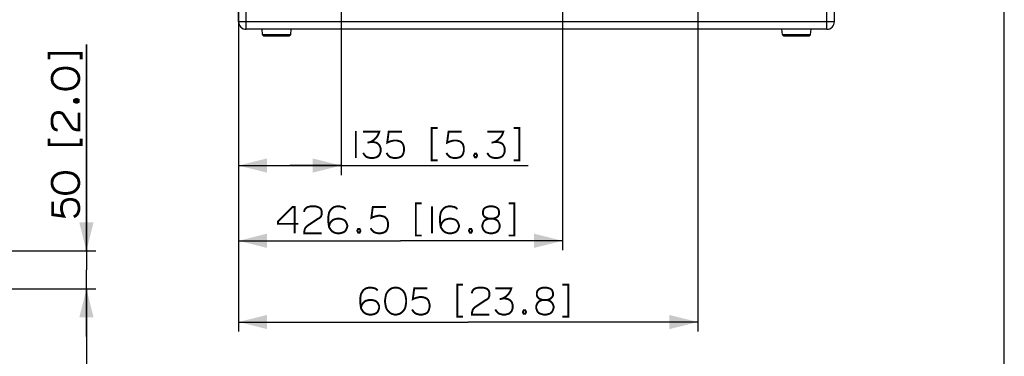
# Paper-space layout '13000494_1' of a CAD drawing. Units: millimetres. Extents: x 0 to 297, y 0 to 210.
# Drawn here: x 193 to 297, y 104 to 140 of the extents above; entities that cross this region are included whole.
import ezdxf

# ---------------------------------------------------------------- set-up
doc = ezdxf.new("R2010")
doc.units = ezdxf.units.MM
doc.header["$LTSCALE"] = 16.335
doc.layers.get('0').update_dxf_attribs({"linetype": 'CONTINUOUS'})
doc.styles.get("Standard").update_dxf_attribs({"font": 'txt', "width": 0.8})
doc.dimstyles.new('DIMSTYLE_1', dxfattribs={"dimtxt": 2, "dimasz": 3, "dimexe": 1, "dimexo": 0.5, "dimgap": 0.5, "dimtad": 1, "dimdec": 1, "dimlfac": 12.5, "dimdsep": 46, "dimtxsty": 'STANDARD', "dimblk": '_FILLED', "dimblk1": '_FILLED', "dimblk2": '_FILLED', "dimcen": 0.09, "dimadec": 0, "dimazin": 0, "dimtp": 0.8, "dimtm": 0.8, "dimtfac": 1, "dimtdec": 1, "dimtofl": 0, "dimtmove": 0, "dimatfit": 3, "dimldrblk": '_FILLED', "dimfxl": 1, "dimtolj": 1, "dimarcsym": 0})
doc.dimstyles.new('DIMSTYLE_3', dxfattribs={"dimtxt": 2, "dimasz": 3, "dimexe": 1, "dimexo": 0.5, "dimgap": 0.5, "dimtad": 1, "dimdec": 1, "dimlfac": 12.5, "dimdsep": 46, "dimtxsty": 'STANDARD', "dimblk": '_FILLED', "dimblk1": '_FILLED', "dimblk2": '_FILLED', "dimcen": 0.09, "dimadec": 0, "dimazin": 0, "dimtp": 0.3, "dimtm": 0.3, "dimtfac": 1, "dimtdec": 1, "dimtofl": 0, "dimtmove": 0, "dimatfit": 3, "dimldrblk": '_FILLED', "dimfxl": 1, "dimtolj": 1, "dimarcsym": 0})
doc.dimstyles.new('DIMSTYLE_5', dxfattribs={"dimtxt": 2, "dimasz": 3, "dimexe": 1, "dimexo": 0.5, "dimgap": 0.5, "dimtad": 1, "dimdec": 1, "dimlfac": 12.5, "dimdsep": 46, "dimtxsty": 'STANDARD', "dimblk": '_FILLED', "dimblk1": '_FILLED', "dimblk2": '_FILLED', "dimcen": 0.09, "dimadec": 0, "dimazin": 0, "dimtp": 0.5, "dimtm": 0.5, "dimtfac": 1, "dimtdec": 1, "dimtofl": 0, "dimtmove": 0, "dimatfit": 3, "dimldrblk": '_FILLED', "dimfxl": 1, "dimtolj": 1, "dimarcsym": 0})

# ---------------------------------------------------------------- blocks, each defined once
blk = doc.blocks.new('_FILLED')
at = {"color": 0, "linetype": 'BYBLOCK'}
blk.add_solid([(0, 0), (-1, 0.25), (-1, -0.25)], dxfattribs=at)
blk = doc.blocks.new('*D9')
at = {"color": 2, "linetype": 'CONTINUOUS'}
for p, q in [((216.3, 160.11), (216.3, 123.25)), ((227.1, 159.33), (227.1, 123.25)), ((216.3, 124.25), (221.7, 124.25)), ((227.1, 124.25), (221.7, 124.25)), ((221.7, 124.25), (246.81, 124.25))]:
    blk.add_line(p, q, dxfattribs=at)
at = {"color": 2, "linetype": 'CONTINUOUS', "xscale": 3, "yscale": 3, "zscale": 3, "rotation": 180}
blk.add_blockref('_FILLED', (216.3, 124.25), dxfattribs=at)
at = {"color": 2, "linetype": 'CONTINUOUS', "xscale": 3, "yscale": 3, "zscale": 3}
blk.add_blockref('_FILLED', (227.1, 124.25), dxfattribs=at)
blk = doc.blocks.new('*D10')
at = {"color": 2, "linetype": 'CONTINUOUS'}
for p, q in [((250.42, 160.11), (250.42, 115.32)), ((216.3, 139.31), (216.3, 115.32)), ((216.3, 116.32), (233.36, 116.32)), ((250.42, 116.32), (233.36, 116.32))]:
    blk.add_line(p, q, dxfattribs=at)
at = {"color": 2, "linetype": 'CONTINUOUS', "xscale": 3, "yscale": 3, "zscale": 3, "rotation": 180}
blk.add_blockref('_FILLED', (216.3, 116.32), dxfattribs=at)
at = {"color": 2, "linetype": 'CONTINUOUS', "xscale": 3, "yscale": 3, "zscale": 3}
blk.add_blockref('_FILLED', (250.42, 116.32), dxfattribs=at)
blk = doc.blocks.new('*D12')
at = {"color": 2, "linetype": 'CONTINUOUS'}
for p, q in [((216.3, 160.11), (216.3, 106.76)), ((264.7, 159.17), (264.7, 106.76)), ((216.3, 107.76), (240.5, 107.76)), ((264.7, 107.76), (240.5, 107.76))]:
    blk.add_line(p, q, dxfattribs=at)
at = {"color": 2, "linetype": 'CONTINUOUS', "xscale": 3, "yscale": 3, "zscale": 3, "rotation": 180}
blk.add_blockref('_FILLED', (216.3, 107.76), dxfattribs=at)
at = {"color": 2, "linetype": 'CONTINUOUS', "xscale": 3, "yscale": 3, "zscale": 3}
blk.add_blockref('_FILLED', (264.7, 107.76), dxfattribs=at)
blk = doc.blocks.new('*D14')
at = {"color": 2, "linetype": 'CONTINUOUS'}
for p, q in [((200.26, 115.25), (200.26, 136.99)), ((200.26, 136.99), (200.26, 113.25)), ((188.25, 115.25), (201.26, 115.25)), ((200.26, 106.25), (200.26, 113.25)), ((183.85, 111.25), (201.26, 111.25)), ((200.26, 111.25), (200.26, 106.25))]:
    blk.add_line(p, q, dxfattribs=at)
at = {"color": 2, "linetype": 'CONTINUOUS', "xscale": 3, "yscale": 3, "zscale": 3}
for p, rotation in [((200.26, 115.25), 270), ((200.26, 111.25), 90)]:
    blk.add_blockref('_FILLED', p, dxfattribs=dict(at, rotation=rotation))
blk = doc.blocks.new('*D15')
at = {"color": 2, "linetype": 'CONTINUOUS'}
for p, q in [((183.85, 111.25), (201.26, 111.25)), ((200.26, 111.25), (200.26, 83.85)), ((200.26, 56.45), (200.26, 83.85)), ((183.85, 56.45), (201.26, 56.45))]:
    blk.add_line(p, q, dxfattribs=at)
at = {"color": 2, "linetype": 'CONTINUOUS', "xscale": 3, "yscale": 3, "zscale": 3}
for p, rotation in [((200.26, 111.25), 90), ((200.26, 56.45), 270)]:
    blk.add_blockref('_FILLED', p, dxfattribs=dict(at, rotation=rotation))

psp = doc.layouts.new('13000494_1')

# ---------------------------------------------------------------- linework, layer by layer
at = {"color": 7, "linetype": 'CONTINUOUS'}
for p, q in [((297, 0), (297, 210)), ((216.3014, 139.411), (216.3014, 181.811)), ((279.1014, 139.411), (279.1014, 155.731)), ((278.3014, 138.611), (217.1014, 138.611)), ((218.8136, 138.0771), (218.7669, 138.611)), ((221.7892, 138.0771), (221.8359, 138.611)), ((273.6136, 138.0771), (273.5669, 138.611)), ((276.5892, 138.0771), (276.6359, 138.611)), ((218.973, 137.931), (221.6298, 137.931)), ((273.773, 137.931), (276.4298, 137.931))]:
    psp.add_line(p, q, dxfattribs=at)
at = {"color": 9, "linetype": 'CONTINUOUS'}
for p, q in [((217.1014, 138.611), (217.1014, 182.611)), ((278.3014, 138.611), (278.3014, 182.611)), ((279.1014, 139.411), (216.3014, 139.411)), ((218.8136, 138.0771), (221.7892, 138.0771)), ((273.6136, 138.0771), (276.5892, 138.0771))]:
    psp.add_line(p, q, dxfattribs=at)
at = {"color": 2, "linetype": 'CONTINUOUS'}
for points, const_width in [([(196.3164, 135.4534), (196.3164, 136.0688), (199.7011, 136.0688), (199.7011, 135.4534)], 0.3), ([(197.9318, 134.5303), (197.4703, 134.4534), (197.2395, 134.3765), (197.0088, 134.2226), (196.8549, 134.0688), (196.7011, 133.838), (196.6241, 133.5303), (196.6241, 133.2995), (196.7011, 132.9919), (196.8549, 132.7611), (197.0088, 132.6072), (197.2395, 132.4534), (197.4703, 132.3765), (197.9318, 132.2995), (198.1626, 132.2995), (198.6241, 132.3765), (198.8549, 132.4534), (199.0857, 132.6072), (199.2395, 132.7611), (199.3934, 132.9919), (199.4703, 133.2995), (199.4703, 133.5303), (199.3934, 133.838), (199.2395, 134.0688), (199.0857, 134.2226), (198.8549, 134.3765), (198.6241, 134.4534), (198.1626, 134.5303), (197.9318, 134.5303)], 0.3), ([(199.0088, 131.1457), (199.1626, 131.2226), (199.2395, 131.2226), (199.3934, 131.1457), (199.3934, 130.9919), (199.2395, 130.9149), (199.1626, 130.9149), (199.0088, 130.9919), (199.0088, 131.1457)], 0.3), ([(197.2395, 127.9919), (197.1626, 127.9919), (196.9318, 128.0688), (196.778, 128.2226), (196.7011, 128.3765), (196.6241, 128.6842), (196.6241, 129.1457), (196.7011, 129.4534), (196.778, 129.6072), (196.9318, 129.7611), (197.1626, 129.838), (197.4703, 129.838), (197.7011, 129.7611), (197.8549, 129.6072), (197.9318, 129.4534), (198.7011, 128.2996), (198.8549, 128.1457), (199.0088, 128.0688), (199.3164, 127.9919), (199.4703, 127.9919), (199.4703, 129.838)], 0.3), ([(228.6553, 127.8875), (228.6553, 125.0414)], 0.2), ([(229.4245, 127.8106), (231.1168, 127.8106), (231.0399, 127.5798), (230.963, 127.426), (230.8092, 127.1952), (230.5784, 126.9644), (230.3476, 126.8106), (230.1938, 126.7337), (229.8861, 126.6567)], 0.2), ([(233.5015, 127.8106), (232.1168, 127.8106), (231.963, 126.6567), (232.1168, 126.7337), (232.3476, 126.8106), (232.6553, 126.8875), (232.963, 126.8875), (233.2707, 126.8106), (233.4245, 126.7337), (233.5784, 126.5798), (233.6553, 126.426), (233.7322, 126.1183), (233.7322, 125.8106), (233.6553, 125.5029), (233.5784, 125.349), (233.4245, 125.1952), (233.2707, 125.1183), (232.963, 125.0414), (232.6553, 125.0414), (232.3476, 125.1183), (232.1938, 125.1952), (232.0399, 125.349), (231.8861, 125.5798)], 0.2), ([(237.2707, 128.1952), (236.6553, 128.1952), (236.6553, 124.8106), (237.2707, 124.8106)], 0.2), ([(239.8092, 127.8106), (238.4245, 127.8106), (238.2707, 126.6567), (238.4245, 126.7337), (238.6553, 126.8106), (238.963, 126.8875), (239.2707, 126.8875), (239.5784, 126.8106), (239.7322, 126.7337), (239.8861, 126.5798), (239.963, 126.426), (240.0399, 126.1183), (240.0399, 125.8106), (239.963, 125.5029), (239.8861, 125.349), (239.7322, 125.1952), (239.5784, 125.1183), (239.2707, 125.0414), (238.963, 125.0414), (238.6553, 125.1183), (238.5015, 125.1952), (238.3476, 125.349), (238.1938, 125.5798)], 0.2), ([(242.5015, 127.8106), (244.1938, 127.8106), (244.1168, 127.5798), (244.0399, 127.426), (243.8861, 127.1952), (243.6553, 126.9644), (243.4245, 126.8106), (243.2707, 126.7337), (242.963, 126.6567)], 0.2), ([(245.2707, 128.1952), (245.8861, 128.1952), (245.8861, 124.8106), (245.2707, 124.8106)], 0.2), ([(196.3164, 127.0688), (196.3164, 126.4534), (199.7011, 126.4534), (199.7011, 127.0688)], 0.3), ([(230.1938, 126.7337), (230.5015, 126.7337), (230.8092, 126.6567), (230.963, 126.5798), (231.1168, 126.426), (231.1938, 126.2721), (231.2707, 126.0414), (231.2707, 125.7337), (231.1938, 125.5029), (231.1168, 125.349), (230.963, 125.1952), (230.8092, 125.1183), (230.5015, 125.0414), (230.1938, 125.0414), (229.8861, 125.1183), (229.7322, 125.1952), (229.5784, 125.349), (229.4245, 125.5798)], 0.2), ([(243.2707, 126.7337), (243.5784, 126.7337), (243.8861, 126.6567), (244.0399, 126.5798), (244.1938, 126.426), (244.2707, 126.2721), (244.3476, 126.0414), (244.3476, 125.7337), (244.2707, 125.5029), (244.1938, 125.349), (244.0399, 125.1952), (243.8861, 125.1183), (243.5784, 125.0414), (243.2707, 125.0414), (242.963, 125.1183), (242.8092, 125.1952), (242.6553, 125.349), (242.5015, 125.5798)], 0.2), ([(241.3476, 125.5029), (241.4245, 125.349), (241.4245, 125.2721), (241.3476, 125.1183), (241.1938, 125.1183), (241.1169, 125.2721), (241.1169, 125.349), (241.1938, 125.5029), (241.3476, 125.5029)], 0.2), ([(197.9318, 123.5303), (197.4703, 123.4534), (197.2395, 123.3765), (197.0088, 123.2226), (196.8549, 123.0688), (196.7011, 122.838), (196.6241, 122.5303), (196.6241, 122.2996), (196.7011, 121.9919), (196.8549, 121.7611), (197.0088, 121.6072), (197.2395, 121.4534), (197.4703, 121.3765), (197.9318, 121.2996), (198.1626, 121.2996), (198.6241, 121.3765), (198.8549, 121.4534), (199.0857, 121.6072), (199.2395, 121.7611), (199.3934, 121.9919), (199.4703, 122.2996), (199.4703, 122.5303), (199.3934, 122.838), (199.2395, 123.0688), (199.0857, 123.2226), (198.8549, 123.3765), (198.6241, 123.4534), (198.1626, 123.5303), (197.9318, 123.5303)], 0.3), ([(196.7011, 120.4534), (196.7011, 119.0688), (197.8549, 118.9149), (197.778, 119.0688), (197.7011, 119.2996), (197.6241, 119.6072), (197.6241, 119.9149), (197.7011, 120.2226), (197.778, 120.3765), (197.9318, 120.5303), (198.0857, 120.6072), (198.3934, 120.6842), (198.7011, 120.6842), (199.0088, 120.6072), (199.1626, 120.5303), (199.3164, 120.3765), (199.3934, 120.2226), (199.4703, 119.9149), (199.4703, 119.6072), (199.3934, 119.2996), (199.3164, 119.1457), (199.1626, 118.9919), (198.9318, 118.838)], 0.3), ([(222.2076, 117.1119), (222.2076, 119.8811), (221.9768, 119.8811), (220.4384, 118.3426), (220.4384, 118.1119), (222.5922, 118.1119)], 0.2), ([(223.2076, 119.3426), (223.2076, 119.4196), (223.2845, 119.6503), (223.4384, 119.8042), (223.5922, 119.8811), (223.8999, 119.958), (224.3614, 119.958), (224.6691, 119.8811), (224.823, 119.8042), (224.9768, 119.6503), (225.0537, 119.4196), (225.0537, 119.1119), (224.9768, 118.8811), (224.823, 118.7272), (224.6691, 118.6503), (223.5153, 117.8811), (223.3614, 117.7272), (223.2845, 117.5734), (223.2076, 117.2657), (223.2076, 117.1119), (225.0537, 117.1119)], 0.2), ([(227.5922, 119.6503), (227.4384, 119.8042), (227.2845, 119.8811), (226.8999, 119.958), (226.6691, 119.958), (226.3614, 119.8811), (226.1307, 119.7272), (226.0537, 119.6503), (225.8999, 119.4196), (225.823, 119.2657), (225.746, 118.8042), (225.746, 118.3426), (225.823, 117.8042), (225.8999, 117.6503), (226.0537, 117.4196), (226.1307, 117.3426), (226.3614, 117.1888), (226.6691, 117.1119), (226.9768, 117.1119), (227.2845, 117.1888), (227.4384, 117.2657), (227.5922, 117.4196), (227.6691, 117.5734), (227.746, 117.8042), (227.746, 117.958), (227.6691, 118.1888), (227.5922, 118.3426), (227.4384, 118.4965), (227.2845, 118.5734), (226.9768, 118.6503), (226.6691, 118.6503), (226.3614, 118.5734), (226.2076, 118.4965), (226.0537, 118.3426), (225.8999, 118.1119), (225.823, 117.8042)], 0.2), ([(231.823, 119.8811), (230.4384, 119.8811), (230.2845, 118.7272), (230.4384, 118.8042), (230.6691, 118.8811), (230.9768, 118.958), (231.2845, 118.958), (231.5922, 118.8811), (231.7461, 118.8042), (231.8999, 118.6503), (231.9768, 118.4965), (232.0537, 118.1888), (232.0537, 117.8811), (231.9768, 117.5734), (231.8999, 117.4196), (231.7461, 117.2657), (231.5922, 117.1888), (231.2845, 117.1119), (230.9768, 117.1119), (230.6691, 117.1888), (230.5153, 117.2657), (230.3614, 117.4196), (230.2076, 117.6503)], 0.2), ([(235.5922, 120.2657), (234.9768, 120.2657), (234.9768, 116.8811), (235.5922, 116.8811)], 0.2), ([(236.6691, 119.958), (236.6691, 117.1119)], 0.2), ([(239.3614, 119.6503), (239.2076, 119.8042), (239.0537, 119.8811), (238.6691, 119.958), (238.4384, 119.958), (238.1307, 119.8811), (237.8999, 119.7272), (237.823, 119.6503), (237.6691, 119.4196), (237.5922, 119.2657), (237.5153, 118.8042), (237.5153, 118.3426), (237.5922, 117.8042), (237.6691, 117.6503), (237.823, 117.4196), (237.8999, 117.3426), (238.1307, 117.1888), (238.4384, 117.1119), (238.746, 117.1119), (239.0537, 117.1888), (239.2076, 117.2657), (239.3614, 117.4196), (239.4384, 117.5734), (239.5153, 117.8042), (239.5153, 117.958), (239.4384, 118.1888), (239.3614, 118.3426), (239.2076, 118.4965), (239.0537, 118.5734), (238.746, 118.6503), (238.4384, 118.6503), (238.1307, 118.5734), (237.9768, 118.4965), (237.823, 118.3426), (237.6691, 118.1119), (237.5922, 117.8042)], 0.2), ([(243.1307, 118.6503), (243.3614, 118.7272), (243.5153, 118.8042), (243.6691, 118.958), (243.746, 119.1119), (243.746, 119.4196), (243.6691, 119.6503), (243.5153, 119.8042), (243.3614, 119.8811), (243.0537, 119.958), (242.746, 119.958), (242.4384, 119.8811), (242.2845, 119.8042), (242.1307, 119.6503), (242.0537, 119.4196), (242.0537, 119.1119), (242.1307, 118.958), (242.2845, 118.8042), (242.4384, 118.7272), (242.6691, 118.6503), (243.1307, 118.6503)], 0.2), ([(244.746, 120.2657), (245.3614, 120.2657), (245.3614, 116.8811), (244.746, 116.8811)], 0.2), ([(242.6691, 118.6503), (242.4384, 118.5734), (242.2845, 118.4965), (242.1307, 118.3426), (242.0537, 118.1888), (241.9768, 117.958), (241.9768, 117.8042), (242.0537, 117.5734), (242.1307, 117.4196), (242.2845, 117.2657), (242.4384, 117.1888), (242.746, 117.1119), (243.0537, 117.1119), (243.3614, 117.1888), (243.5153, 117.2657), (243.6691, 117.4196), (243.746, 117.5734), (243.823, 117.8042), (243.823, 117.958), (243.746, 118.1888), (243.6691, 118.3426), (243.5153, 118.4965), (243.3614, 118.5734), (243.1307, 118.6503)], 0.2), ([(229.0537, 117.5734), (229.1307, 117.4196), (229.1307, 117.3426), (229.0537, 117.1888), (228.8999, 117.1888), (228.823, 117.3426), (228.823, 117.4196), (228.8999, 117.5734), (229.0537, 117.5734)], 0.2), ([(240.823, 117.5734), (240.8999, 117.4196), (240.8999, 117.3426), (240.823, 117.1888), (240.6691, 117.1888), (240.5922, 117.3426), (240.5922, 117.4196), (240.6691, 117.5734), (240.823, 117.5734)], 0.2), ([(230.963, 111.0821), (230.8091, 111.2359), (230.6553, 111.3129), (230.2707, 111.3898), (230.0399, 111.3898), (229.7322, 111.3129), (229.5014, 111.159), (229.4245, 111.0821), (229.2707, 110.8513), (229.1937, 110.6975), (229.1168, 110.2359), (229.1168, 109.7744), (229.1937, 109.2359), (229.2707, 109.0821), (229.4245, 108.8513), (229.5014, 108.7744), (229.7322, 108.6205), (230.0399, 108.5436), (230.3476, 108.5436), (230.6553, 108.6205), (230.8091, 108.6975), (230.963, 108.8513), (231.0399, 109.0052), (231.1168, 109.2359), (231.1168, 109.3898), (231.0399, 109.6205), (230.963, 109.7744), (230.8091, 109.9282), (230.6553, 110.0052), (230.3476, 110.0821), (230.0399, 110.0821), (229.7322, 110.0052), (229.5784, 109.9282), (229.4245, 109.7744), (229.2707, 109.5436), (229.1937, 109.2359)], 0.2), ([(233.963, 110.0821), (233.886, 110.5436), (233.8091, 110.7744), (233.6553, 111.0052), (233.5014, 111.159), (233.2707, 111.3129), (232.963, 111.3898), (232.7322, 111.3898), (232.4245, 111.3129), (232.1937, 111.159), (232.0399, 111.0052), (231.886, 110.7744), (231.8091, 110.5436), (231.7322, 110.0821), (231.7322, 109.8513), (231.8091, 109.3898), (231.886, 109.159), (232.0399, 108.9282), (232.1937, 108.7744), (232.4245, 108.6205), (232.7322, 108.5436), (232.963, 108.5436), (233.2707, 108.6205), (233.5014, 108.7744), (233.6553, 108.9282), (233.8091, 109.159), (233.886, 109.3898), (233.963, 109.8513), (233.963, 110.0821)], 0.2), ([(236.1937, 111.3129), (234.8091, 111.3129), (234.6553, 110.159), (234.8091, 110.2359), (235.0399, 110.3129), (235.3476, 110.3898), (235.6553, 110.3898), (235.963, 110.3129), (236.1168, 110.2359), (236.2707, 110.0821), (236.3476, 109.9282), (236.4245, 109.6205), (236.4245, 109.3129), (236.3476, 109.0052), (236.2707, 108.8513), (236.1168, 108.6975), (235.963, 108.6205), (235.6553, 108.5436), (235.3476, 108.5436), (235.0399, 108.6205), (234.8861, 108.6975), (234.7322, 108.8513), (234.5784, 109.0821)], 0.2), ([(239.963, 111.6975), (239.3476, 111.6975), (239.3476, 108.3129), (239.963, 108.3129)], 0.2), ([(240.8861, 110.7744), (240.8861, 110.8513), (240.963, 111.0821), (241.1168, 111.2359), (241.2707, 111.3129), (241.5784, 111.3898), (242.0399, 111.3898), (242.3476, 111.3129), (242.5014, 111.2359), (242.6553, 111.0821), (242.7322, 110.8513), (242.7322, 110.5436), (242.6553, 110.3129), (242.5014, 110.159), (242.3476, 110.0821), (241.1937, 109.3129), (241.0399, 109.159), (240.963, 109.0052), (240.8861, 108.6975), (240.8861, 108.5436), (242.7322, 108.5436)], 0.2), ([(243.3476, 111.3129), (245.0399, 111.3129), (244.963, 111.0821), (244.886, 110.9282), (244.7322, 110.6975), (244.5014, 110.4667), (244.2707, 110.3129), (244.1168, 110.2359), (243.8091, 110.159)], 0.2), ([(248.8091, 110.0821), (249.0399, 110.159), (249.1937, 110.2359), (249.3476, 110.3898), (249.4245, 110.5436), (249.4245, 110.8513), (249.3476, 111.0821), (249.1937, 111.2359), (249.0399, 111.3129), (248.7322, 111.3898), (248.4245, 111.3898), (248.1168, 111.3129), (247.963, 111.2359), (247.8091, 111.0821), (247.7322, 110.8513), (247.7322, 110.5436), (247.8091, 110.3898), (247.963, 110.2359), (248.1168, 110.159), (248.3476, 110.0821), (248.8091, 110.0821)], 0.2), ([(250.4245, 111.6975), (251.0399, 111.6975), (251.0399, 108.3129), (250.4245, 108.3129)], 0.2), ([(244.1168, 110.2359), (244.4245, 110.2359), (244.7322, 110.159), (244.886, 110.0821), (245.0399, 109.9282), (245.1168, 109.7744), (245.1937, 109.5436), (245.1937, 109.2359), (245.1168, 109.0052), (245.0399, 108.8513), (244.886, 108.6975), (244.7322, 108.6205), (244.4245, 108.5436), (244.1168, 108.5436), (243.8091, 108.6205), (243.6553, 108.6975), (243.5014, 108.8513), (243.3476, 109.0821)], 0.2), ([(248.3476, 110.0821), (248.1168, 110.0052), (247.963, 109.9282), (247.8091, 109.7744), (247.7322, 109.6205), (247.6553, 109.3898), (247.6553, 109.2359), (247.7322, 109.0052), (247.8091, 108.8513), (247.963, 108.6975), (248.1168, 108.6205), (248.4245, 108.5436), (248.7322, 108.5436), (249.0399, 108.6205), (249.1937, 108.6975), (249.3476, 108.8513), (249.4245, 109.0052), (249.5014, 109.2359), (249.5014, 109.3898), (249.4245, 109.6205), (249.3476, 109.7744), (249.1937, 109.9282), (249.0399, 110.0052), (248.8091, 110.0821)], 0.2), ([(246.5014, 109.0052), (246.5784, 108.8513), (246.5784, 108.7744), (246.5014, 108.6205), (246.3476, 108.6205), (246.2707, 108.7744), (246.2707, 108.8513), (246.3476, 109.0052), (246.5014, 109.0052)], 0.2)]:
    psp.add_lwpolyline(points, dxfattribs=dict(at, const_width=const_width))
at = {"color": 7, "linetype": 'CONTINUOUS'}
for centre, radius, start, end in [((217.1014, 139.411), 0.8, 180, 270), ((278.3014, 139.411), 0.8, 270, 360), ((218.973, 138.091), 0.16, 185, 270), ((221.6298, 138.091), 0.16, 270, 355), ((273.773, 138.091), 0.16, 185, 270), ((276.4298, 138.091), 0.16, 270, 355)]:
    psp.add_arc(centre, radius, start, end, dxfattribs=at)

# ---------------------------------------------------------------- dimensions: what is measured, and where the dimension line sits
at = {"color": 2, "linetype": 'CONTINUOUS'}
for base, p1, p2, angle, dimstyle, picture, middle in [((216.3014, 124.2529), (227.1014, 159.831), (216.3014, 160.611), 180, 'DIMSTYLE_5', '*D9', (228.5015, 124.2529)), ((216.3014, 107.7552), (264.7014, 159.6744), (216.3014, 160.611), 180, 'DIMSTYLE_1', '*D12', (229.0399, 107.7552)), ((200.2588, 111.2468), (187.7455, 115.2468), (183.3455, 111.2468), 270, 'DIMSTYLE_3', '*D14', (200.2588, 118.838)), ((200.2588, 111.2468), (183.3455, 56.4468), (183.3455, 111.2468), 90, 'DIMSTYLE_1', '*D15', (200.2588, 72.3853))]:
    dim = psp.add_linear_dim(base=base, p1=p1, p2=p2, angle=angle, dimstyle=dimstyle, dxfattribs=at)
    dim.commit()
    dim.dimension.update_dxf_attribs({"geometry": picture, "text_midpoint": middle, "dimtype": 160})
dim = psp.add_linear_dim(base=(250.4214, 116.3234), p1=(216.3014, 139.811), p2=(250.4214, 160.611), dimstyle='DIMSTYLE_1', dxfattribs=at)
dim.commit()
dim.dimension.update_dxf_attribs({"geometry": '*D10', "text_midpoint": (220.4384, 116.3234), "dimtype": 160})

doc.saveas('drawing.dxf')
